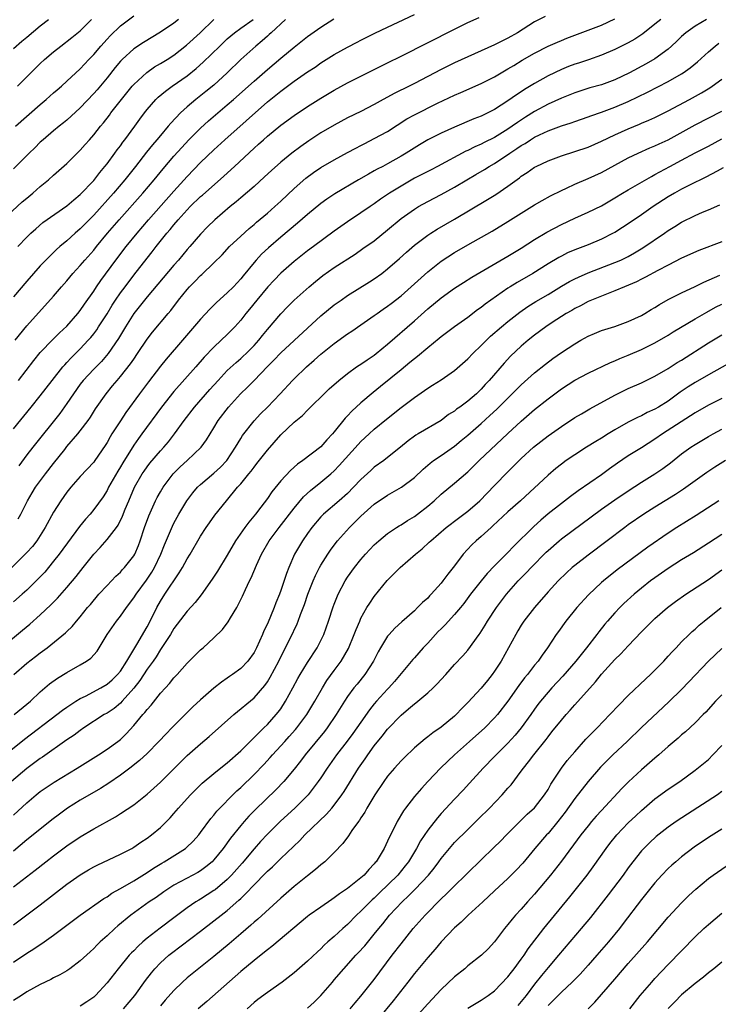
# Model space of a CAD drawing. Units: inches. Extents: x 2562000 to 2565000, y 1551000 to 1554000.
# Drawn here: x 2562726 to 2562830, y 1551898 to 1552045 of the extents above; entities that cross this region are included whole.
import ezdxf

# ---------------------------------------------------------------- set-up
doc = ezdxf.new("R2010")
doc.units = ezdxf.units.IN
doc.header["$MEASUREMENT"] = 0
doc.layers.add('LD25621551_2ft', color=253, linetype='Continuous')

msp = doc.modelspace()

# ---------------------------------------------------------------- linework, layer by layer
at = {"layer": 'LD25621551_2ft'}
for points, elevation in [([(2562725.31, 1552029), (2562729, 1552032.26), (2562729.88, 1552033), (2562731, 1552034.03), (2562731.52, 1552034.48), (2562732.16, 1552035), (2562733, 1552035.74), (2562735, 1552037.6), (2562736.28, 1552039), (2562737, 1552039.74), (2562738.07, 1552041), (2562739, 1552042.02), (2562739.47, 1552042.53), (2562741, 1552044.04), (2562743, 1552045.53)], 7540), ([(2562725.74, 1551991), (2562728.03, 1551993.97), (2562729, 1551995.15), (2562730.9, 1551997.1), (2562731.9, 1551998.1), (2562733, 1551999.11), (2562734.65, 1552001), (2562735, 1552001.44), (2562735.62, 1552002.38), (2562737, 1552004.36), (2562737.41, 1552005), (2562738.05, 1552005.95), (2562740.33, 1552009), (2562741.88, 1552011), (2562743.5, 1552013), (2562745.2, 1552015), (2562749, 1552019.3), (2562751, 1552021.5), (2562753, 1552023.57), (2562755, 1552025.49), (2562756.65, 1552027), (2562763, 1552032.65), (2562765, 1552034.27), (2562765.43, 1552034.57), (2562767, 1552035.74), (2562769, 1552037.14), (2562770.13, 1552037.87), (2562771, 1552038.48), (2562773, 1552039.74), (2562775, 1552040.86), (2562776.42, 1552041.58), (2562777, 1552041.88), (2562779.08, 1552042.92), (2562781, 1552043.84), (2562782.58, 1552044.58), (2562785, 1552045.74)], 7528), ([(2562804.58, 1552045.42), (2562803, 1552044.61), (2562800.43, 1552043), (2562799, 1552042.18), (2562798.19, 1552041.81), (2562797, 1552041.18), (2562793, 1552039.41), (2562791, 1552038.49), (2562789, 1552037.5), (2562785, 1552035.39), (2562784.24, 1552035), (2562782.06, 1552033.94), (2562780.33, 1552033), (2562779, 1552032.24), (2562777, 1552031.21), (2562775, 1552030.25), (2562773, 1552029.19), (2562771, 1552028.01), (2562769.18, 1552026.82), (2562768, 1552026), (2562766.66, 1552025), (2562765, 1552023.64), (2562763.61, 1552022.39), (2562762.58, 1552021.42), (2562761, 1552020.02), (2562759, 1552018.31), (2562758.31, 1552017.69), (2562757.45, 1552017), (2562755.14, 1552015), (2562754.06, 1552013.94), (2562753, 1552012.87), (2562751.39, 1552011), (2562751, 1552010.58), (2562749.68, 1552009), (2562749, 1552008.25), (2562745, 1552003.47), (2562743.01, 1552001), (2562741.75, 1551999), (2562740.74, 1551997.26), (2562739.17, 1551995), (2562738.16, 1551993.84), (2562737, 1551992.67), (2562735.44, 1551991), (2562735, 1551990.44), (2562733.98, 1551989), (2562733, 1551987.52), (2562731.94, 1551986.06), (2562727.89, 1551981), (2562727, 1551979.87), (2562725.78, 1551978.22)], 7524), ([(2562723.39, 1552015), (2562726.32, 1552017.68), (2562727, 1552018.27), (2562727.88, 1552019), (2562729, 1552020.02), (2562730.22, 1552021), (2562731, 1552021.7), (2562733, 1552023.42), (2562735, 1552025.41), (2562735.74, 1552026.26), (2562736.35, 1552027), (2562737, 1552027.73), (2562738.01, 1552029), (2562738.47, 1552029.53), (2562739.35, 1552030.65), (2562739.59, 1552031), (2562741.14, 1552033), (2562742.78, 1552035), (2562743, 1552035.25), (2562744.94, 1552037.06), (2562746.12, 1552037.88), (2562747, 1552038.38), (2562748.01, 1552039), (2562749, 1552039.64), (2562750.88, 1552041.12), (2562752.96, 1552043), (2562755, 1552044.96)], 7536), ([(2562821.86, 1552045), (2562821, 1552044.27), (2562819.18, 1552042.82), (2562817.97, 1552042.03), (2562817, 1552041.49), (2562816.68, 1552041.32), (2562815, 1552040.51), (2562813, 1552039.66), (2562811.04, 1552038.96), (2562809.55, 1552038.45), (2562809, 1552038.28), (2562808.07, 1552037.93), (2562807, 1552037.5), (2562805, 1552036.54), (2562803, 1552035.41), (2562801.5, 1552034.5), (2562801, 1552034.17), (2562800.28, 1552033.72), (2562799, 1552032.82), (2562797, 1552031.53), (2562795.97, 1552031), (2562795.31, 1552030.69), (2562795, 1552030.53), (2562793.89, 1552030.11), (2562791, 1552028.88), (2562789, 1552027.96), (2562787.03, 1552026.97), (2562785.76, 1552026.24), (2562783.79, 1552025), (2562783, 1552024.53), (2562781, 1552023.39), (2562780.28, 1552023), (2562779.43, 1552022.57), (2562779, 1552022.32), (2562778.14, 1552021.86), (2562776.65, 1552021), (2562773.09, 1552018.91), (2562771.9, 1552018.1), (2562771, 1552017.45), (2562769, 1552015.8), (2562767.51, 1552014.49), (2562765, 1552012.41), (2562763.16, 1552010.84), (2562762.13, 1552009.87), (2562761.31, 1552009), (2562761, 1552008.65), (2562759.36, 1552006.64), (2562759, 1552006.17), (2562757.92, 1552005), (2562757, 1552004.08), (2562755.37, 1552002.63), (2562754.37, 1552001.63), (2562753, 1552000.16), (2562750.31, 1551997), (2562747.85, 1551994.15), (2562747, 1551993.11), (2562745.2, 1551990.8), (2562743.84, 1551989), (2562741.82, 1551986.18), (2562741, 1551984.94), (2562739.74, 1551983), (2562739.46, 1551982.54), (2562739, 1551981.71), (2562738.72, 1551981.28), (2562737.17, 1551979), (2562737, 1551978.78), (2562735, 1551976.6), (2562733.6, 1551975), (2562733, 1551974.26), (2562732.08, 1551973), (2562731, 1551971.29), (2562729.76, 1551969), (2562729, 1551967.78), (2562728.48, 1551967), (2562727.83, 1551966.17), (2562727, 1551965.23), (2562723.87, 1551962.13)], 7520), ([(2562725, 1551983.76), (2562727.65, 1551987), (2562729, 1551988.69), (2562730.8, 1551991), (2562732.38, 1551993), (2562732.66, 1551993.34), (2562733, 1551993.67), (2562733.63, 1551994.37), (2562735, 1551995.72), (2562736.2, 1551997), (2562736.57, 1551997.43), (2562737, 1551997.96), (2562737.45, 1551998.55), (2562737.74, 1551999), (2562739, 1552000.97), (2562739.76, 1552002.24), (2562740.26, 1552003), (2562741, 1552004.08), (2562741.69, 1552005), (2562743, 1552006.72), (2562745, 1552009.28), (2562745.77, 1552010.23), (2562746.36, 1552011), (2562747.96, 1552013), (2562748.44, 1552013.56), (2562749, 1552014.25), (2562749.63, 1552015), (2562751, 1552016.53), (2562751.46, 1552017), (2562753, 1552018.48), (2562753.28, 1552018.72), (2562756.48, 1552021.52), (2562758.09, 1552023), (2562761, 1552025.72), (2562761.68, 1552026.32), (2562762.42, 1552027), (2562763, 1552027.51), (2562765, 1552029.16), (2562767, 1552030.63), (2562769, 1552031.95), (2562771, 1552033.19), (2562773, 1552034.39), (2562775, 1552035.5), (2562777, 1552036.51), (2562779, 1552037.48), (2562781, 1552038.47), (2562783, 1552039.5), (2562791, 1552043.54), (2562793, 1552044.53), (2562794.7, 1552045.3)], 7526), ([(2562725, 1552040.66), (2562726.25, 1552041.75), (2562727, 1552042.34), (2562729, 1552044.02), (2562730.23, 1552045)], 7544), ([(2562749.68, 1552045), (2562749, 1552044.43), (2562747, 1552043.06), (2562744.44, 1552041.56), (2562743, 1552040.6), (2562741.26, 1552039), (2562741, 1552038.73), (2562740.22, 1552037.78), (2562739, 1552036.27), (2562737.52, 1552034.48), (2562737, 1552033.89), (2562735, 1552031.78), (2562733, 1552029.94), (2562732.49, 1552029.51), (2562731.83, 1552029), (2562731, 1552028.32), (2562729.44, 1552027), (2562729, 1552026.61), (2562728.2, 1552025.8), (2562727.35, 1552025), (2562725, 1552022.66)], 7538), ([(2562765.69, 1552045), (2562763.55, 1552043), (2562763.27, 1552042.73), (2562763, 1552042.49), (2562762.23, 1552041.77), (2562761.29, 1552041), (2562759.03, 1552038.97), (2562756.97, 1552037), (2562755, 1552035.17), (2562753.81, 1552034.19), (2562752.3, 1552033), (2562751, 1552031.91), (2562750.01, 1552031), (2562748.54, 1552029.46), (2562748.17, 1552029), (2562747, 1552027.65), (2562746.47, 1552027), (2562745.78, 1552026.22), (2562744.89, 1552025.11), (2562743.25, 1552023), (2562741.65, 1552021), (2562739.95, 1552019), (2562737, 1552015.7), (2562735, 1552013.64), (2562734.25, 1552013), (2562733, 1552011.88), (2562731.92, 1552011), (2562731.43, 1552010.57), (2562729.83, 1552009), (2562729, 1552008.12), (2562727, 1552005.85), (2562725, 1552003.47)], 7532), ([(2562828.71, 1552045), (2562827, 1552043.98), (2562825.65, 1552043), (2562825, 1552042.41), (2562824.28, 1552041.72), (2562823.5, 1552041), (2562823, 1552040.56), (2562821, 1552039.09), (2562819.67, 1552038.33), (2562817.2, 1552037), (2562815, 1552035.95), (2562813, 1552035.21), (2562811.26, 1552034.74), (2562809, 1552034.03), (2562807, 1552033.23), (2562805, 1552032.3), (2562803, 1552031.22), (2562801.63, 1552030.37), (2562800.42, 1552029.58), (2562799.65, 1552029), (2562799, 1552028.56), (2562797, 1552027.34), (2562795.43, 1552026.57), (2562795, 1552026.34), (2562794.05, 1552025.95), (2562793, 1552025.4), (2562792.72, 1552025.28), (2562788.48, 1552023), (2562787.51, 1552022.49), (2562785, 1552021.22), (2562783, 1552020.07), (2562781.27, 1552019), (2562779.92, 1552018.08), (2562779, 1552017.41), (2562778.37, 1552017), (2562777, 1552016.05), (2562775, 1552014.73), (2562773, 1552013.31), (2562769.9, 1552011), (2562769, 1552010.35), (2562767, 1552008.79), (2562765, 1552007.04), (2562763.99, 1552006.01), (2562763.06, 1552005), (2562761.4, 1552003), (2562760.34, 1552001.66), (2562759.78, 1552001), (2562759, 1551999.98), (2562758.14, 1551999), (2562757, 1551997.85), (2562756.1, 1551997), (2562755, 1551995.98), (2562753.54, 1551994.46), (2562752.27, 1551993), (2562749, 1551989.32), (2562747.13, 1551987), (2562744.22, 1551983), (2562743.69, 1551982.31), (2562743, 1551981.32), (2562741.35, 1551978.65), (2562741, 1551978.05), (2562740.6, 1551977.4), (2562739.24, 1551975), (2562739, 1551974.53), (2562738.4, 1551973.6), (2562737, 1551971.67), (2562736.45, 1551971), (2562735.76, 1551970.24), (2562734.88, 1551969.12), (2562731.84, 1551965), (2562731, 1551963.94), (2562730.23, 1551963), (2562729.67, 1551962.33), (2562728.71, 1551961.29), (2562727, 1551959.62), (2562726.32, 1551959), (2562725, 1551957.85)], 7518), ([(2562725.26, 1551997), (2562727, 1551999.17), (2562731, 1552003.61), (2562732.19, 1552005), (2562733, 1552005.91), (2562733.9, 1552007), (2562735, 1552008.2), (2562735.67, 1552009), (2562737, 1552010.49), (2562737.41, 1552011), (2562739.09, 1552013), (2562740.82, 1552015), (2562744.36, 1552019), (2562746.06, 1552021), (2562747.38, 1552022.62), (2562749, 1552024.52), (2562750.17, 1552025.83), (2562751.26, 1552027), (2562753, 1552028.74), (2562754.19, 1552029.81), (2562755.57, 1552031), (2562757, 1552032.19), (2562757.93, 1552033), (2562761, 1552035.77), (2562763, 1552037.51), (2562765, 1552039.2), (2562767, 1552040.85), (2562769, 1552042.44), (2562771, 1552043.85), (2562772.93, 1552045.07)], 7530), ([(2562725.62, 1552035), (2562727, 1552036.4), (2562727.57, 1552037), (2562729, 1552038.39), (2562729.66, 1552039), (2562731, 1552040.13), (2562732.09, 1552041), (2562733.73, 1552042.27), (2562735, 1552043.29), (2562736.69, 1552045)], 7542), ([(2562725.65, 1552011), (2562727, 1552012.44), (2562727.57, 1552013), (2562728.32, 1552013.68), (2562729.41, 1552014.59), (2562733, 1552017.08), (2562734.01, 1552017.99), (2562735, 1552018.8), (2562737, 1552020.91), (2562737.9, 1552022.09), (2562738.68, 1552023), (2562739, 1552023.41), (2562740.18, 1552025), (2562740.52, 1552025.48), (2562741, 1552026.09), (2562741.38, 1552026.62), (2562741.68, 1552027), (2562743.16, 1552029), (2562743.92, 1552030.08), (2562744.61, 1552031), (2562745, 1552031.5), (2562746.3, 1552033), (2562746.65, 1552033.35), (2562747.73, 1552034.27), (2562748.74, 1552035), (2562751, 1552036.56), (2562752.35, 1552037.65), (2562753.4, 1552038.6), (2562755.86, 1552041), (2562757, 1552042.06), (2562758.1, 1552043), (2562759, 1552043.67), (2562760.85, 1552045)], 7534), ([(2562725.7, 1551970.3), (2562726.08, 1551971), (2562727.09, 1551973), (2562727.8, 1551974.2), (2562728.31, 1551975), (2562729.8, 1551977), (2562731, 1551978.56), (2562732.66, 1551980.66), (2562733, 1551981.09), (2562734.65, 1551983), (2562735, 1551983.45), (2562736.16, 1551985), (2562736.51, 1551985.49), (2562737.27, 1551986.73), (2562738.87, 1551989), (2562739.84, 1551990.16), (2562740.51, 1551991), (2562741, 1551991.56), (2562742.52, 1551993.48), (2562743, 1551994.19), (2562743.58, 1551995), (2562745, 1551997.15), (2562745.8, 1551998.2), (2562748.13, 1552001), (2562748.53, 1552001.47), (2562749.7, 1552003), (2562751, 1552004.6), (2562751.35, 1552005), (2562752.18, 1552005.82), (2562753, 1552006.68), (2562753.17, 1552006.83), (2562755, 1552008.57), (2562756.21, 1552009.79), (2562757.35, 1552011), (2562759, 1552012.58), (2562760.27, 1552013.73), (2562761, 1552014.32), (2562761.36, 1552014.64), (2562763, 1552016.01), (2562764.12, 1552017), (2562765, 1552017.81), (2562767, 1552019.72), (2562768.75, 1552021.25), (2562769.91, 1552022.09), (2562771, 1552022.82), (2562773, 1552023.99), (2562775, 1552025.06), (2562776.25, 1552025.75), (2562777, 1552026.13), (2562777.56, 1552026.44), (2562779, 1552027.16), (2562781, 1552028.24), (2562783.89, 1552030.11), (2562785, 1552030.74), (2562788.46, 1552032.46), (2562791, 1552033.68), (2562791.93, 1552034.07), (2562795, 1552035.39), (2562797, 1552036.4), (2562797.99, 1552037), (2562799, 1552037.58), (2562799.88, 1552038.12), (2562801.13, 1552038.87), (2562803, 1552039.94), (2562805, 1552040.98), (2562806.4, 1552041.6), (2562807, 1552041.85), (2562807.82, 1552042.18), (2562811, 1552043.37), (2562813, 1552044.15), (2562815, 1552045.06)], 7522), ([(2562723.08, 1551950.92), (2562726.37, 1551953.63), (2562727.45, 1551954.55), (2562729, 1551955.94), (2562730.58, 1551957.42), (2562731.57, 1551958.43), (2562733, 1551960.04), (2562734.36, 1551961.64), (2562735.45, 1551963), (2562737, 1551964.99), (2562737.98, 1551966.02), (2562739, 1551967.18), (2562740.41, 1551969), (2562740.66, 1551969.34), (2562741.33, 1551970.67), (2562741.73, 1551971.73), (2562742.25, 1551973), (2562743.13, 1551975), (2562744.28, 1551977), (2562744.56, 1551977.44), (2562745, 1551978.05), (2562745.41, 1551978.59), (2562747, 1551980.47), (2562747.5, 1551981), (2562748.18, 1551981.82), (2562749.09, 1551983), (2562750.53, 1551985), (2562752.11, 1551987), (2562754.39, 1551989.61), (2562755.63, 1551991), (2562757, 1551992.45), (2562758.32, 1551993.68), (2562759, 1551994.26), (2562759.39, 1551994.61), (2562759.8, 1551995), (2562761, 1551996.2), (2562761.71, 1551997), (2562762.27, 1551997.73), (2562763, 1551998.63), (2562765, 1552000.95), (2562766.01, 1552001.99), (2562767.03, 1552003), (2562769.23, 1552005), (2562770.19, 1552005.81), (2562771.31, 1552006.69), (2562773, 1552007.86), (2562776.12, 1552009.88), (2562777.3, 1552010.7), (2562779, 1552011.89), (2562781, 1552013.5), (2562783, 1552015.2), (2562785, 1552016.63), (2562785.62, 1552017), (2562787, 1552017.77), (2562789, 1552018.8), (2562791, 1552019.89), (2562792.85, 1552021), (2562794.22, 1552021.78), (2562795.47, 1552022.53), (2562796.2, 1552023), (2562797, 1552023.46), (2562799.28, 1552025), (2562800.34, 1552025.66), (2562801, 1552026.13), (2562801.56, 1552026.44), (2562802.4, 1552027), (2562803, 1552027.37), (2562803.74, 1552027.74), (2562805, 1552028.33), (2562807, 1552029.08), (2562808.47, 1552029.53), (2562809, 1552029.73), (2562811, 1552030.41), (2562811.43, 1552030.57), (2562813, 1552031.1), (2562815, 1552031.84), (2562817, 1552032.71), (2562819.88, 1552034.12), (2562823, 1552035.72), (2562825, 1552036.86), (2562825.22, 1552037), (2562826.26, 1552037.74), (2562827.35, 1552038.65), (2562829, 1552040.14), (2562830.02, 1552041), (2562830.58, 1552041.42)], 7516), ([(2562725.04, 1551947), (2562727, 1551948.7), (2562728.31, 1551949.69), (2562729, 1551950.25), (2562730.03, 1551951), (2562732.79, 1551953.21), (2562733, 1551953.43), (2562733.8, 1551954.2), (2562734.44, 1551955), (2562735, 1551955.64), (2562736.08, 1551957), (2562736.51, 1551957.49), (2562737.79, 1551959), (2562739, 1551960.32), (2562740.3, 1551961.7), (2562741, 1551962.33), (2562741.31, 1551962.69), (2562741.62, 1551963), (2562743, 1551964.75), (2562743.14, 1551965), (2562743.69, 1551966.31), (2562743.95, 1551967), (2562744.63, 1551969), (2562745.26, 1551970.74), (2562746.27, 1551973), (2562746.52, 1551973.48), (2562747, 1551974.35), (2562747.39, 1551975), (2562748.89, 1551977), (2562749, 1551977.12), (2562749.94, 1551978.06), (2562750.98, 1551979), (2562753.11, 1551981), (2562753.9, 1551982.1), (2562754.41, 1551983), (2562755, 1551983.92), (2562755.65, 1551985), (2562757.18, 1551987), (2562758.98, 1551989), (2562760.02, 1551989.98), (2562761.02, 1551990.98), (2562763, 1551993.06), (2562763.98, 1551994.02), (2562765, 1551995.13), (2562767, 1551996.98), (2562771, 1552000.64), (2562773, 1552002.28), (2562774.02, 1552003), (2562775, 1552003.68), (2562778.28, 1552005.72), (2562779, 1552006.18), (2562780.13, 1552007), (2562781, 1552007.66), (2562782.79, 1552009.21), (2562783.83, 1552010.17), (2562785, 1552011.22), (2562787, 1552012.72), (2562787.44, 1552013), (2562788.4, 1552013.6), (2562791, 1552015.11), (2562795.95, 1552018.05), (2562797.18, 1552018.82), (2562799, 1552020.05), (2562800.71, 1552021.29), (2562801, 1552021.52), (2562801.9, 1552022.1), (2562803, 1552022.87), (2562803.25, 1552023), (2562805, 1552023.84), (2562807, 1552024.58), (2562809, 1552025.21), (2562811, 1552025.9), (2562813, 1552026.77), (2562815, 1552027.71), (2562817, 1552028.62), (2562818.68, 1552029.32), (2562819, 1552029.47), (2562820.09, 1552029.91), (2562821, 1552030.33), (2562823, 1552031.29), (2562826.17, 1552033), (2562827.98, 1552034.02), (2562829.23, 1552034.77), (2562829.59, 1552035), (2562831, 1552036.04)], 7514), ([(2562725.1, 1551941), (2562727, 1551942.55), (2562727.53, 1551943), (2562729, 1551944.39), (2562730.41, 1551945.59), (2562731.57, 1551946.43), (2562733, 1551947.3), (2562735, 1551948.43), (2562735.93, 1551949), (2562736.56, 1551949.44), (2562737.51, 1551950.49), (2562739.04, 1551953), (2562740.44, 1551955), (2562741, 1551955.71), (2562741.91, 1551957), (2562743, 1551958.45), (2562743.34, 1551959), (2562744.9, 1551961.1), (2562745.71, 1551962.29), (2562746.12, 1551963), (2562747.05, 1551965), (2562747.6, 1551966.4), (2562748.8, 1551969.2), (2562749, 1551969.62), (2562749.75, 1551971), (2562750.95, 1551973), (2562751.84, 1551974.16), (2562752.54, 1551975), (2562753, 1551975.44), (2562755, 1551977.13), (2562755.99, 1551978.01), (2562756.94, 1551979), (2562758.25, 1551981), (2562759, 1551982.3), (2562759.27, 1551982.73), (2562761, 1551984.95), (2562761.99, 1551986.01), (2562763, 1551987.01), (2562764.92, 1551989), (2562766.76, 1551991), (2562767, 1551991.24), (2562768.83, 1551993), (2562770, 1551994), (2562771, 1551994.91), (2562773, 1551996.53), (2562775, 1551997.94), (2562775.65, 1551998.35), (2562777, 1551999.28), (2562779, 1552000.68), (2562779.42, 1552001), (2562780.35, 1552001.65), (2562781, 1552002.09), (2562781.52, 1552002.48), (2562783, 1552003.65), (2562784.53, 1552005), (2562787, 1552007.22), (2562789, 1552008.83), (2562791, 1552010.12), (2562793, 1552011.28), (2562796.66, 1552013.34), (2562799, 1552014.75), (2562801, 1552016.01), (2562803, 1552017.23), (2562804.11, 1552017.89), (2562805.39, 1552018.61), (2562807, 1552019.42), (2562807.75, 1552019.75), (2562809, 1552020.33), (2562811, 1552021.17), (2562813, 1552022.11), (2562817, 1552024.26), (2562818.51, 1552025), (2562820.24, 1552025.76), (2562821, 1552026.06), (2562821.64, 1552026.36), (2562823, 1552026.98), (2562827, 1552029.2), (2562831, 1552031.28)], 7512), ([(2562723.33, 1551934.67), (2562726.65, 1551937.35), (2562731.49, 1551941), (2562732.33, 1551941.67), (2562733, 1551942.13), (2562734.34, 1551943), (2562735, 1551943.39), (2562735.78, 1551943.78), (2562738.06, 1551945), (2562739, 1551945.56), (2562739.78, 1551946.22), (2562740.59, 1551947), (2562741, 1551947.52), (2562741.96, 1551949), (2562743.48, 1551951.48), (2562745, 1551954.13), (2562745.89, 1551955.89), (2562746.43, 1551957), (2562747, 1551957.98), (2562747.65, 1551959), (2562749.81, 1551962.19), (2562750.3, 1551963), (2562751, 1551964.31), (2562751.44, 1551965), (2562753, 1551967.68), (2562753.84, 1551969), (2562754.31, 1551969.69), (2562755.15, 1551970.85), (2562756.89, 1551973), (2562758.55, 1551975), (2562759, 1551975.51), (2562760.2, 1551977), (2562760.57, 1551977.43), (2562761, 1551978.03), (2562761.44, 1551978.56), (2562763, 1551980.56), (2562765, 1551982.87), (2562767, 1551984.73), (2562768.24, 1551985.76), (2562769, 1551986.55), (2562769.23, 1551986.77), (2562769.45, 1551987), (2562771.49, 1551989), (2562772.27, 1551989.73), (2562773.71, 1551991), (2562775, 1551992.03), (2562776.34, 1551993), (2562776.73, 1551993.27), (2562777, 1551993.43), (2562777.92, 1551994.08), (2562779, 1551994.78), (2562779.28, 1551995), (2562781, 1551996.41), (2562785, 1551999.91), (2562787, 1552001.7), (2562789, 1552003.35), (2562791, 1552004.78), (2562792.36, 1552005.64), (2562793.59, 1552006.41), (2562799, 1552009.57), (2562801, 1552010.79), (2562803, 1552012.07), (2562804.83, 1552013.17), (2562807, 1552014.31), (2562809, 1552015.25), (2562811, 1552016.15), (2562813, 1552017.12), (2562815, 1552018.29), (2562816.14, 1552019), (2562817, 1552019.51), (2562820.49, 1552021.51), (2562821, 1552021.77), (2562823.23, 1552023), (2562825, 1552023.95), (2562827, 1552025.01), (2562829, 1552026.03), (2562831, 1552027.12)], 7510), ([(2562831.23, 1552022.77), (2562830.3, 1552022.3), (2562828.61, 1552021.39), (2562826.2, 1552020.2), (2562825, 1552019.58), (2562823.93, 1552019), (2562823, 1552018.46), (2562820.76, 1552017), (2562819, 1552015.75), (2562817, 1552014.4), (2562816.15, 1552013.85), (2562815, 1552013.14), (2562814.74, 1552013), (2562813, 1552012.14), (2562811, 1552011.29), (2562809, 1552010.52), (2562807.94, 1552010.06), (2562807, 1552009.6), (2562806.61, 1552009.39), (2562805, 1552008.42), (2562802.75, 1552007), (2562800.36, 1552005.64), (2562799.32, 1552005), (2562799, 1552004.8), (2562796.43, 1552003), (2562795.6, 1552002.4), (2562795, 1552001.9), (2562794.46, 1552001.54), (2562793, 1552000.42), (2562791, 1551999), (2562789, 1551997.5), (2562788.73, 1551997.27), (2562787, 1551995.87), (2562785.45, 1551994.55), (2562785, 1551994.22), (2562784.34, 1551993.66), (2562783, 1551992.59), (2562779.92, 1551990.08), (2562778.83, 1551989.17), (2562777, 1551987.62), (2562775.62, 1551986.38), (2562775, 1551985.7), (2562774.65, 1551985.35), (2562773, 1551983.29), (2562772.75, 1551983), (2562771.89, 1551982.11), (2562771, 1551981.08), (2562768.31, 1551979), (2562767.53, 1551978.47), (2562766.47, 1551977.53), (2562765, 1551975.95), (2562763.68, 1551974.32), (2562763, 1551973.33), (2562762.02, 1551972.02), (2562761.24, 1551971), (2562760.21, 1551969.79), (2562759.63, 1551969), (2562758.23, 1551967), (2562757, 1551964.87), (2562755.54, 1551962.46), (2562754.75, 1551961.25), (2562753.07, 1551958.93), (2562752.21, 1551957.79), (2562751, 1551956.49), (2562749, 1551953.89), (2562748.49, 1551953), (2562747.12, 1551950.88), (2562747, 1551950.73), (2562746.34, 1551949.66), (2562745.88, 1551949), (2562745, 1551947.81), (2562743.89, 1551946.11), (2562743, 1551944.95), (2562741.28, 1551943), (2562741, 1551942.71), (2562740.06, 1551941.94), (2562739, 1551941.23), (2562738.59, 1551941), (2562735.54, 1551939), (2562735, 1551938.63), (2562734.07, 1551937.93), (2562733, 1551937.22), (2562729.34, 1551934.66), (2562729, 1551934.44), (2562728.18, 1551933.82), (2562727, 1551932.96), (2562724.71, 1551931)], 7508), ([(2562725, 1551925.97), (2562727, 1551927.8), (2562728.39, 1551929), (2562729, 1551929.5), (2562731.08, 1551930.92), (2562734.54, 1551933), (2562737.73, 1551935), (2562739, 1551935.82), (2562740.61, 1551937), (2562741, 1551937.3), (2562741.87, 1551938.13), (2562743, 1551939.35), (2562744.38, 1551941), (2562744.68, 1551941.32), (2562745, 1551941.77), (2562745.59, 1551942.41), (2562747, 1551944.2), (2562747.73, 1551945), (2562748.35, 1551945.65), (2562749, 1551946.48), (2562749.49, 1551947), (2562751, 1551948.68), (2562753, 1551950.67), (2562753.38, 1551951), (2562755, 1551952.49), (2562756.27, 1551953.73), (2562757.12, 1551954.88), (2562757.48, 1551955.48), (2562758.43, 1551957), (2562759.29, 1551958.71), (2562759.72, 1551959.72), (2562760.32, 1551961), (2562760.55, 1551961.45), (2562761.38, 1551963.38), (2562762.13, 1551965), (2562763.28, 1551967), (2562764.78, 1551969), (2562767, 1551971.89), (2562768.42, 1551973.58), (2562769.47, 1551974.53), (2562771, 1551975.76), (2562772.48, 1551977), (2562773, 1551977.47), (2562773.76, 1551978.24), (2562776.58, 1551981.42), (2562777, 1551981.87), (2562778.23, 1551983), (2562779, 1551983.68), (2562780.82, 1551985.18), (2562783, 1551986.92), (2562785, 1551988.45), (2562787, 1551989.83), (2562787.73, 1551990.27), (2562789, 1551991.08), (2562791, 1551992.49), (2562793, 1551994.24), (2562793.73, 1551995), (2562795, 1551996.22), (2562795.78, 1551997), (2562796.41, 1551997.59), (2562798.02, 1551999), (2562799, 1551999.81), (2562800.79, 1552001.21), (2562801.97, 1552002.03), (2562803.2, 1552002.8), (2562805, 1552003.86), (2562807, 1552005.07), (2562808.22, 1552005.78), (2562809, 1552006.19), (2562809.55, 1552006.45), (2562811, 1552007.07), (2562815, 1552008.61), (2562815.89, 1552009), (2562817, 1552009.53), (2562817.94, 1552010.06), (2562819.19, 1552010.81), (2562822.44, 1552013), (2562823, 1552013.4), (2562824, 1552014), (2562825, 1552014.66), (2562827, 1552015.64), (2562828.14, 1552016.14), (2562829, 1552016.5), (2562830.74, 1552017.27)], 7506), ([(2562831, 1552011.74), (2562827.58, 1552010.42), (2562825, 1552009.27), (2562823, 1552008.25), (2562821.42, 1552007.42), (2562819.59, 1552006.41), (2562819, 1552006.14), (2562818.25, 1552005.75), (2562816.43, 1552005), (2562815, 1552004.37), (2562814, 1552004), (2562811, 1552002.78), (2562809.84, 1552002.16), (2562809, 1552001.75), (2562808.54, 1552001.46), (2562807.74, 1552001), (2562805.63, 1551999.63), (2562804.69, 1551999), (2562803, 1551997.77), (2562802.04, 1551997), (2562801, 1551996.1), (2562799.4, 1551994.6), (2562798.42, 1551993.58), (2562796.2, 1551991), (2562795.61, 1551990.39), (2562795, 1551989.69), (2562794.28, 1551989), (2562793, 1551987.9), (2562791.8, 1551987), (2562791.32, 1551986.68), (2562791, 1551986.4), (2562790.12, 1551985.88), (2562789, 1551985.02), (2562785.59, 1551983), (2562785.21, 1551982.79), (2562785, 1551982.65), (2562784.05, 1551981.95), (2562782.91, 1551981), (2562781, 1551979.44), (2562780.41, 1551979), (2562779, 1551978.02), (2562778.46, 1551977.54), (2562777, 1551976.18), (2562775.9, 1551975), (2562775, 1551974.1), (2562773.76, 1551973), (2562771.41, 1551971), (2562771.2, 1551970.8), (2562771, 1551970.59), (2562769.65, 1551969), (2562769, 1551968.1), (2562768.25, 1551967), (2562767.08, 1551965), (2562766.2, 1551963), (2562765.87, 1551962.13), (2562765, 1551959.55), (2562764.8, 1551959), (2562764.27, 1551957.73), (2562764.02, 1551957), (2562763, 1551954.59), (2562762.48, 1551953.52), (2562762.27, 1551953), (2562761.37, 1551951), (2562761, 1551950.29), (2562760.05, 1551949), (2562759, 1551947.89), (2562757.78, 1551947), (2562757.31, 1551946.69), (2562757, 1551946.46), (2562756.12, 1551945.88), (2562755, 1551944.97), (2562753, 1551943.23), (2562751.85, 1551942.15), (2562751, 1551941.3), (2562748.72, 1551939), (2562747.85, 1551938.15), (2562746.76, 1551937), (2562745, 1551935.21), (2562743.87, 1551934.13), (2562742.43, 1551933), (2562741, 1551931.92), (2562739.27, 1551930.73), (2562738.04, 1551929.96), (2562735, 1551928.2), (2562733.09, 1551927), (2562731.87, 1551926.13), (2562730.74, 1551925.26), (2562727.94, 1551923), (2562727, 1551922.26), (2562725, 1551920.6)], 7504), ([(2562725, 1551915.23), (2562728.26, 1551917.74), (2562729.85, 1551919), (2562731, 1551919.88), (2562733, 1551921.39), (2562735, 1551922.74), (2562737, 1551923.91), (2562740.27, 1551925.73), (2562741, 1551926.19), (2562743, 1551927.51), (2562745, 1551929.08), (2562746.01, 1551929.99), (2562747, 1551930.91), (2562749.08, 1551933), (2562751, 1551934.88), (2562753, 1551936.64), (2562754.29, 1551937.71), (2562757.98, 1551941), (2562761, 1551943.5), (2562762.64, 1551945.36), (2562763, 1551945.9), (2562763.42, 1551946.58), (2562764.69, 1551949), (2562765, 1551949.64), (2562766.41, 1551952.41), (2562767.44, 1551954.56), (2562767.62, 1551955), (2562767.96, 1551955.96), (2562768.54, 1551957.46), (2562769.07, 1551959), (2562769.85, 1551961), (2562770.18, 1551961.82), (2562770.79, 1551963), (2562771, 1551963.37), (2562772.04, 1551965), (2562772.42, 1551965.58), (2562773, 1551966.35), (2562773.5, 1551967), (2562775.28, 1551969), (2562776.16, 1551969.84), (2562777, 1551970.68), (2562779, 1551972.48), (2562781, 1551973.85), (2562783.07, 1551975), (2562785, 1551976.47), (2562786.29, 1551977.71), (2562787.37, 1551978.63), (2562787.87, 1551979), (2562789, 1551979.76), (2562791, 1551981.18), (2562792.01, 1551981.99), (2562793, 1551982.81), (2562795, 1551984.55), (2562796.28, 1551985.72), (2562797.32, 1551986.68), (2562801, 1551990.35), (2562803, 1551992.12), (2562804.6, 1551993.4), (2562805.73, 1551994.27), (2562807, 1551995.16), (2562809, 1551996.47), (2562809.93, 1551997), (2562811, 1551997.6), (2562811.97, 1551998.03), (2562813, 1551998.45), (2562815, 1551999.08), (2562817, 1551999.78), (2562819, 1552000.72), (2562819.48, 1552001), (2562820.42, 1552001.58), (2562821, 1552001.9), (2562821.67, 1552002.33), (2562823, 1552003.07), (2562825, 1552004.1), (2562827, 1552005.03), (2562828.32, 1552005.68), (2562830.71, 1552006.71)], 7502), ([(2562725, 1551909.58), (2562729, 1551912.57), (2562731, 1551914.11), (2562733, 1551915.62), (2562735, 1551917.03), (2562736.22, 1551917.78), (2562737, 1551918.22), (2562737.51, 1551918.49), (2562741, 1551920.11), (2562742.73, 1551921), (2562743, 1551921.16), (2562744.08, 1551921.92), (2562745, 1551922.51), (2562745.66, 1551923), (2562747, 1551924.14), (2562747.88, 1551925), (2562748.43, 1551925.57), (2562749, 1551926.2), (2562749.68, 1551927), (2562751, 1551928.46), (2562751.5, 1551929), (2562752.24, 1551929.76), (2562753.26, 1551930.74), (2562755, 1551932.2), (2562756.55, 1551933.45), (2562757, 1551933.78), (2562759, 1551935.56), (2562760.43, 1551937), (2562760.7, 1551937.3), (2562761, 1551937.56), (2562761.7, 1551938.3), (2562762.45, 1551939), (2562763, 1551939.53), (2562764.33, 1551941), (2562764.63, 1551941.37), (2562765, 1551941.89), (2562765.73, 1551943), (2562766.83, 1551945), (2562767.58, 1551946.42), (2562767.92, 1551947), (2562769, 1551948.79), (2562770.43, 1551951), (2562771, 1551952.09), (2562771.45, 1551953), (2562772.17, 1551955), (2562772.86, 1551957.14), (2562773, 1551957.54), (2562773.58, 1551959), (2562774.65, 1551961), (2562775, 1551961.54), (2562776.05, 1551963), (2562777, 1551964.22), (2562777.68, 1551965), (2562779, 1551966.4), (2562779.31, 1551966.69), (2562779.68, 1551967), (2562781, 1551968.07), (2562782.33, 1551969), (2562782.74, 1551969.26), (2562783, 1551969.4), (2562783.97, 1551970.03), (2562785, 1551970.64), (2562785.49, 1551971), (2562787, 1551972.19), (2562787.95, 1551973), (2562789, 1551973.98), (2562791, 1551975.61), (2562793, 1551977.34), (2562794.72, 1551979), (2562799, 1551983.06), (2562801, 1551984.9), (2562803, 1551986.63), (2562805, 1551988.22), (2562807, 1551989.71), (2562809, 1551991.01), (2562811, 1551992.07), (2562814.34, 1551993.66), (2562815, 1551993.94), (2562815.73, 1551994.27), (2562817, 1551994.77), (2562819, 1551995.61), (2562821, 1551996.6), (2562823, 1551997.77), (2562823.75, 1551998.25), (2562827, 1552000.2), (2562828.78, 1552001.22), (2562830.07, 1552001.93), (2562831, 1552002.4)], 7500), ([(2562725, 1551903.96), (2562727, 1551905.34), (2562728.03, 1551905.97), (2562729, 1551906.64), (2562729.23, 1551906.77), (2562731, 1551908.01), (2562734.98, 1551911), (2562738.52, 1551913.48), (2562739, 1551913.75), (2562739.73, 1551914.27), (2562741, 1551914.97), (2562743, 1551916.14), (2562745, 1551917.38), (2562745.97, 1551918.03), (2562747.21, 1551918.79), (2562747.57, 1551919), (2562750.76, 1551921), (2562750.89, 1551921.11), (2562751.91, 1551922.09), (2562752.72, 1551923), (2562753, 1551923.35), (2562754.54, 1551925.46), (2562755, 1551925.97), (2562755.45, 1551926.55), (2562755.86, 1551927), (2562757.82, 1551929), (2562758.42, 1551929.58), (2562759, 1551930.1), (2562761, 1551932.05), (2562762.46, 1551933.54), (2562763.42, 1551934.58), (2562763.77, 1551935), (2562765, 1551936.33), (2562765.59, 1551937), (2562766.27, 1551937.73), (2562767.21, 1551938.79), (2562767.39, 1551939), (2562768.9, 1551941), (2562770.09, 1551943), (2562771.23, 1551945), (2562771.91, 1551946.09), (2562773, 1551947.59), (2562774.05, 1551949), (2562775.13, 1551950.87), (2562776.01, 1551953), (2562776.27, 1551953.73), (2562776.81, 1551955), (2562777, 1551955.41), (2562777.89, 1551957), (2562778.31, 1551957.69), (2562779, 1551958.68), (2562780.93, 1551961.07), (2562781.94, 1551962.06), (2562782.87, 1551963), (2562785.15, 1551965), (2562786.18, 1551965.82), (2562787.22, 1551966.78), (2562787.44, 1551967), (2562789.78, 1551969), (2562791.6, 1551970.4), (2562793, 1551971.43), (2562794.8, 1551973), (2562797, 1551975.29), (2562799, 1551977.33), (2562799.85, 1551978.15), (2562800.66, 1551979), (2562801, 1551979.32), (2562802.85, 1551981), (2562805, 1551982.68), (2562807, 1551984.11), (2562809, 1551985.42), (2562809.99, 1551986.01), (2562811.26, 1551986.74), (2562815, 1551988.78), (2562817, 1551989.76), (2562819, 1551990.65), (2562821, 1551991.61), (2562823, 1551992.76), (2562824.35, 1551993.65), (2562825, 1551994.03), (2562829, 1551996.59), (2562831, 1551997.81)], 7498), ([(2562832.33, 1551993.67), (2562829, 1551991.83), (2562827, 1551990.68), (2562825.98, 1551990.02), (2562824.79, 1551989.21), (2562823, 1551987.9), (2562821.56, 1551987), (2562821, 1551986.67), (2562819.83, 1551986.17), (2562819, 1551985.71), (2562818.5, 1551985.5), (2562817, 1551984.74), (2562815, 1551983.61), (2562814, 1551983), (2562813, 1551982.37), (2562812.14, 1551981.86), (2562810.75, 1551981), (2562809, 1551979.88), (2562807.73, 1551979), (2562807, 1551978.47), (2562806.19, 1551977.81), (2562805, 1551976.81), (2562800.86, 1551973), (2562799, 1551971.33), (2562796.76, 1551969.24), (2562796.48, 1551969), (2562795, 1551967.65), (2562794.23, 1551967), (2562793.61, 1551966.39), (2562792.32, 1551965), (2562791, 1551963.24), (2562789.99, 1551962.01), (2562789.26, 1551961), (2562789, 1551960.67), (2562787.5, 1551959), (2562787.25, 1551958.75), (2562787, 1551958.44), (2562786.22, 1551957.78), (2562785.49, 1551957), (2562785, 1551956.55), (2562783.1, 1551954.9), (2562782.06, 1551953.94), (2562781.21, 1551953), (2562781, 1551952.75), (2562779.94, 1551951), (2562779.6, 1551950.4), (2562778.89, 1551949), (2562777.58, 1551947), (2562776.42, 1551945.58), (2562775.96, 1551945), (2562775, 1551943.7), (2562774.53, 1551943), (2562773.3, 1551941), (2562771.94, 1551939), (2562771.53, 1551938.47), (2562768.66, 1551935), (2562767.96, 1551934.04), (2562767, 1551932.82), (2562765.46, 1551931), (2562764.25, 1551929.75), (2562761.2, 1551926.8), (2562760.21, 1551925.79), (2562759.51, 1551925), (2562759, 1551924.41), (2562757.48, 1551922.52), (2562756.39, 1551921), (2562755, 1551919.29), (2562754.72, 1551919), (2562753.79, 1551918.21), (2562753, 1551917.65), (2562752.6, 1551917.4), (2562751.86, 1551917), (2562749, 1551915.47), (2562748.24, 1551915), (2562747.5, 1551914.5), (2562746.33, 1551913.67), (2562745.31, 1551913), (2562742.58, 1551911), (2562740.61, 1551909.39), (2562740.16, 1551909), (2562739, 1551907.92), (2562737.97, 1551907), (2562737.47, 1551906.53), (2562737, 1551906.02), (2562736.46, 1551905.54), (2562735, 1551904.15), (2562733.45, 1551903), (2562733, 1551902.7), (2562731.93, 1551902.07), (2562731, 1551901.62), (2562730.6, 1551901.4), (2562729, 1551900.64), (2562727, 1551899.52), (2562726.21, 1551899), (2562725, 1551898.26)], 7496), ([(2562831, 1551988.27), (2562829, 1551987.3), (2562827, 1551986.13), (2562826.33, 1551985.67), (2562822.14, 1551983), (2562821, 1551982.19), (2562819, 1551980.93), (2562817, 1551979.71), (2562815.38, 1551978.62), (2562814.21, 1551977.79), (2562813, 1551976.89), (2562809.52, 1551974.48), (2562808.36, 1551973.64), (2562807, 1551972.6), (2562805, 1551971.01), (2562803.91, 1551970.09), (2562802.86, 1551969.14), (2562799.84, 1551966.16), (2562799, 1551965.27), (2562797, 1551963.27), (2562795.9, 1551962.1), (2562795, 1551961), (2562793.42, 1551959), (2562792.38, 1551957.62), (2562791.88, 1551957), (2562791, 1551955.96), (2562789.59, 1551954.41), (2562789, 1551953.85), (2562788.57, 1551953.43), (2562787, 1551951.71), (2562786.3, 1551951), (2562785, 1551949.51), (2562784.75, 1551949.25), (2562782.04, 1551945.96), (2562781.19, 1551945), (2562781, 1551944.82), (2562779.33, 1551943), (2562779, 1551942.61), (2562778.29, 1551941.72), (2562777, 1551939.89), (2562776.4, 1551939), (2562775.81, 1551938.19), (2562774.95, 1551937.05), (2562773.35, 1551935), (2562771.94, 1551933), (2562771, 1551931.55), (2562770.62, 1551931), (2562769.08, 1551929), (2562767.09, 1551927), (2562764.96, 1551925.04), (2562763, 1551923.13), (2562761.97, 1551922.03), (2562761, 1551920.94), (2562759.2, 1551918.8), (2562757.61, 1551917), (2562757, 1551916.36), (2562755.19, 1551914.81), (2562755, 1551914.68), (2562753.97, 1551914.03), (2562753, 1551913.41), (2562752.73, 1551913.27), (2562752.31, 1551913), (2562751, 1551912.1), (2562749, 1551910.59), (2562746.94, 1551909.06), (2562745, 1551907.56), (2562744.34, 1551907), (2562743.64, 1551906.36), (2562743, 1551905.69), (2562742.65, 1551905.35), (2562742.33, 1551905), (2562740.67, 1551903), (2562739, 1551900.86), (2562737.28, 1551899), (2562737, 1551898.75), (2562735.98, 1551898.02), (2562735, 1551897.37)], 7494), ([(2562741.45, 1551897), (2562743.16, 1551899), (2562744.76, 1551901.24), (2562745.63, 1551902.37), (2562746.17, 1551903), (2562747, 1551903.87), (2562748.24, 1551905), (2562748.66, 1551905.34), (2562753, 1551908.6), (2562755, 1551910.14), (2562756.06, 1551911), (2562757, 1551911.71), (2562758.75, 1551913.25), (2562759, 1551913.51), (2562759.78, 1551914.22), (2562761, 1551915.56), (2562762.72, 1551917.28), (2562763, 1551917.58), (2562763.75, 1551918.25), (2562765, 1551919.47), (2562767.83, 1551922.17), (2562768.6, 1551923), (2562771.87, 1551926.13), (2562772.63, 1551927), (2562773, 1551927.45), (2562774.13, 1551929), (2562774.48, 1551929.52), (2562776.62, 1551933), (2562777.61, 1551934.39), (2562778.02, 1551935), (2562779, 1551936.32), (2562780.2, 1551937.8), (2562781, 1551938.83), (2562783, 1551940.93), (2562784.14, 1551941.86), (2562785, 1551942.61), (2562785.23, 1551942.77), (2562785.5, 1551943), (2562787, 1551944.28), (2562787.82, 1551945), (2562788.41, 1551945.59), (2562789, 1551946.26), (2562789.71, 1551947), (2562791, 1551948.5), (2562792.23, 1551949.77), (2562793, 1551950.64), (2562794.7, 1551953), (2562794.84, 1551953.16), (2562795.61, 1551954.39), (2562795.96, 1551955), (2562797.27, 1551957), (2562798.79, 1551959), (2562800.55, 1551961), (2562801.76, 1551962.24), (2562802.47, 1551963), (2562804.72, 1551965.28), (2562805, 1551965.56), (2562806.66, 1551967), (2562807, 1551967.28), (2562813, 1551971.73), (2562815, 1551973.15), (2562817, 1551974.49), (2562819, 1551975.79), (2562821, 1551977.02), (2562822.18, 1551977.82), (2562823.33, 1551978.67), (2562825, 1551980.01), (2562826.37, 1551981), (2562827, 1551981.41), (2562829, 1551982.61), (2562829.7, 1551983), (2562831, 1551983.7)], 7492), ([(2562831.54, 1551979), (2562829.97, 1551978.03), (2562828.77, 1551977.23), (2562825.28, 1551974.72), (2562824.08, 1551973.92), (2562821, 1551972.04), (2562819.34, 1551971), (2562817, 1551969.38), (2562816.48, 1551969), (2562813.87, 1551967), (2562811, 1551964.87), (2562809, 1551963.31), (2562808.63, 1551963), (2562807.77, 1551962.23), (2562806.51, 1551961), (2562805, 1551959.35), (2562802.96, 1551957), (2562801.4, 1551955), (2562801, 1551954.39), (2562800.47, 1551953.53), (2562800.16, 1551953), (2562799.1, 1551951), (2562797.97, 1551949), (2562797, 1551947.52), (2562796.63, 1551947), (2562795.92, 1551946.08), (2562795, 1551944.96), (2562793, 1551942.8), (2562792.09, 1551941.91), (2562791.23, 1551941), (2562791, 1551940.78), (2562789, 1551939.11), (2562787.74, 1551938.26), (2562787, 1551937.67), (2562786.61, 1551937.39), (2562785, 1551936.03), (2562783.45, 1551934.55), (2562783, 1551934.08), (2562782.04, 1551933), (2562781, 1551931.77), (2562780.45, 1551931), (2562779.1, 1551929), (2562777.9, 1551927), (2562777.59, 1551926.41), (2562777, 1551925.54), (2562776.8, 1551925.2), (2562776.63, 1551925), (2562775.65, 1551923.65), (2562775.13, 1551922.87), (2562774.3, 1551921.7), (2562773, 1551920.38), (2562771.6, 1551919), (2562771, 1551918.53), (2562770.19, 1551917.81), (2562769, 1551916.9), (2562767, 1551915.3), (2562765, 1551913.55), (2562761.57, 1551910.43), (2562761, 1551909.96), (2562760.5, 1551909.5), (2562759, 1551908.23), (2562757.27, 1551906.73), (2562755, 1551904.82), (2562751.76, 1551902.24), (2562751, 1551901.61), (2562750.31, 1551901), (2562749, 1551899.76), (2562747.71, 1551898.29), (2562747, 1551897.46)], 7490), ([(2562830.58, 1551973), (2562827.19, 1551970.81), (2562824.28, 1551969), (2562823, 1551968.16), (2562819.95, 1551966.05), (2562818.79, 1551965.21), (2562815.35, 1551962.65), (2562813.28, 1551961), (2562813, 1551960.76), (2562811.06, 1551958.94), (2562809.29, 1551957), (2562807.65, 1551955), (2562806.55, 1551953.45), (2562806.22, 1551953), (2562804.94, 1551951), (2562804.12, 1551949.88), (2562803.54, 1551949), (2562803, 1551948.38), (2562801.91, 1551947), (2562801.48, 1551946.52), (2562800.63, 1551945.37), (2562799, 1551943), (2562797.45, 1551941), (2562797, 1551940.5), (2562795.52, 1551939), (2562793.23, 1551937), (2562791.02, 1551935), (2562788.97, 1551933.02), (2562787.01, 1551931), (2562786.04, 1551929.96), (2562785, 1551928.73), (2562783.66, 1551927), (2562783.38, 1551926.62), (2562782.42, 1551925), (2562781.88, 1551923.88), (2562781.28, 1551922.72), (2562781, 1551922.07), (2562780.48, 1551921), (2562779.26, 1551919), (2562779.14, 1551918.86), (2562779, 1551918.68), (2562778.17, 1551917.83), (2562777.48, 1551917), (2562777, 1551916.57), (2562775, 1551914.99), (2562773.79, 1551914.21), (2562773, 1551913.58), (2562772.65, 1551913.35), (2562771, 1551912.22), (2562769.27, 1551911), (2562769, 1551910.8), (2562763.67, 1551906.33), (2562763, 1551905.83), (2562762.55, 1551905.45), (2562761, 1551904.23), (2562759, 1551902.56), (2562753.93, 1551898.07), (2562752.63, 1551897)], 7488), ([(2562831, 1551967.96), (2562829, 1551966.63), (2562826.78, 1551965.22), (2562825, 1551964.14), (2562823, 1551962.87), (2562821, 1551961.48), (2562820.36, 1551961), (2562819, 1551959.92), (2562817.9, 1551959), (2562816.37, 1551957.63), (2562815.73, 1551957), (2562815, 1551956.23), (2562813.91, 1551955), (2562813.49, 1551954.51), (2562812.6, 1551953.4), (2562812.33, 1551953), (2562810.78, 1551951), (2562809.18, 1551949), (2562807.24, 1551946.76), (2562805.56, 1551945), (2562805, 1551944.37), (2562803.88, 1551943), (2562803.5, 1551942.5), (2562803, 1551941.8), (2562802.45, 1551941), (2562801, 1551939), (2562800.09, 1551937.91), (2562799, 1551936.73), (2562797.24, 1551935), (2562797, 1551934.73), (2562795.3, 1551933), (2562793.26, 1551930.74), (2562792.3, 1551929.7), (2562791, 1551928.36), (2562789, 1551926.19), (2562788.44, 1551925.56), (2562787, 1551923.72), (2562785.9, 1551922.1), (2562785.31, 1551921), (2562784.13, 1551919), (2562783.64, 1551918.36), (2562782.5, 1551917), (2562779.73, 1551914.27), (2562779, 1551913.57), (2562778.69, 1551913.31), (2562778.38, 1551913), (2562777, 1551911.59), (2562776.36, 1551911), (2562775, 1551909.63), (2562774.27, 1551909), (2562773, 1551907.83), (2562772.05, 1551907), (2562771.5, 1551906.5), (2562771, 1551905.97), (2562770.49, 1551905.51), (2562769, 1551904.13), (2562767, 1551902.4), (2562765.23, 1551901), (2562763, 1551899.44), (2562761.59, 1551898.41), (2562761, 1551897.94), (2562759.96, 1551897)], 7486), ([(2562769, 1551897.07), (2562770.02, 1551897.98), (2562771, 1551898.98), (2562772.72, 1551901), (2562773, 1551901.31), (2562774.45, 1551903), (2562776.23, 1551905), (2562776.61, 1551905.39), (2562777.56, 1551906.44), (2562779, 1551908.16), (2562779.66, 1551909), (2562780.27, 1551909.73), (2562781.29, 1551911), (2562783.16, 1551913), (2562784.12, 1551913.88), (2562785.12, 1551914.88), (2562787.13, 1551917), (2562787.96, 1551918.04), (2562788.68, 1551919), (2562789, 1551919.47), (2562790.24, 1551921), (2562791, 1551921.86), (2562793, 1551923.84), (2562794.61, 1551925.39), (2562796.23, 1551927), (2562798.13, 1551929), (2562799, 1551930), (2562799.48, 1551930.52), (2562801, 1551932.52), (2562801.34, 1551933), (2562802.08, 1551933.92), (2562802.86, 1551935), (2562804.71, 1551937.29), (2562805, 1551937.7), (2562805.59, 1551938.41), (2562807, 1551940.19), (2562807.71, 1551941), (2562808.33, 1551941.67), (2562809, 1551942.46), (2562812.1, 1551945.9), (2562813, 1551947.06), (2562815, 1551949.26), (2562815.89, 1551950.11), (2562817, 1551951.29), (2562819, 1551953.37), (2562820.61, 1551955), (2562821, 1551955.37), (2562822.89, 1551957), (2562824.1, 1551957.9), (2562825.65, 1551959), (2562829, 1551961.21), (2562831, 1551962.64)], 7484), ([(2562775.4, 1551897), (2562776.12, 1551897.88), (2562777, 1551898.87), (2562779, 1551901.39), (2562781.69, 1551905), (2562783, 1551906.72), (2562784.83, 1551909), (2562786.59, 1551911), (2562789, 1551913.45), (2562789.81, 1551914.19), (2562791, 1551915.4), (2562792.65, 1551917), (2562793, 1551917.36), (2562796.9, 1551921.1), (2562797.91, 1551922.09), (2562798.78, 1551923), (2562800.89, 1551925.11), (2562801.9, 1551926.1), (2562803, 1551927.05), (2562804.49, 1551929), (2562805, 1551929.82), (2562805.41, 1551930.59), (2562807.04, 1551933), (2562807.88, 1551934.12), (2562808.62, 1551935), (2562809, 1551935.45), (2562810.68, 1551937.32), (2562811.67, 1551938.33), (2562812.35, 1551939), (2562814.27, 1551941), (2562815.58, 1551942.42), (2562817, 1551943.88), (2562819.64, 1551946.36), (2562820.35, 1551947), (2562821, 1551947.63), (2562822.33, 1551949), (2562823, 1551949.72), (2562823.6, 1551950.4), (2562824.16, 1551951), (2562825, 1551951.88), (2562826.13, 1551953), (2562826.58, 1551953.42), (2562827, 1551953.78), (2562827.63, 1551954.37), (2562828.39, 1551955), (2562830.92, 1551957)], 7482), ([(2562831, 1551950.91), (2562829.01, 1551949), (2562826.1, 1551945.9), (2562825, 1551944.76), (2562823.1, 1551942.9), (2562819, 1551939.08), (2562816.86, 1551937), (2562814.72, 1551935), (2562812.85, 1551933.15), (2562811, 1551931), (2562809, 1551928.44), (2562807.58, 1551926.42), (2562806.47, 1551925), (2562805, 1551923.24), (2562804.76, 1551923), (2562803.05, 1551921), (2562801.21, 1551918.79), (2562800.25, 1551917.75), (2562799, 1551916.48), (2562797, 1551914.62), (2562795.22, 1551913), (2562793.06, 1551911), (2562792.02, 1551909.98), (2562791, 1551909.09), (2562789, 1551907.01), (2562788.09, 1551905.91), (2562787, 1551904.67), (2562785, 1551902.27), (2562784.01, 1551901), (2562781.8, 1551898.2), (2562777.55, 1551893)], 7480), ([(2562831, 1551943.95), (2562830.08, 1551943), (2562828.61, 1551941.39), (2562828.2, 1551941), (2562827, 1551939.79), (2562825.56, 1551938.44), (2562825, 1551937.97), (2562824.5, 1551937.5), (2562823, 1551936.23), (2562821.59, 1551935), (2562821, 1551934.51), (2562820.21, 1551933.79), (2562819, 1551932.74), (2562817.06, 1551930.94), (2562816.05, 1551929.95), (2562813, 1551926.68), (2562812.2, 1551925.8), (2562811.5, 1551925), (2562811, 1551924.39), (2562809.91, 1551923), (2562807, 1551919.07), (2562805.38, 1551917), (2562803, 1551914.16), (2562801.95, 1551913), (2562801, 1551911.91), (2562800.15, 1551911), (2562799.61, 1551910.39), (2562799, 1551909.61), (2562798.47, 1551909), (2562796.99, 1551907), (2562796.03, 1551905.97), (2562795.03, 1551905), (2562793, 1551903.41), (2562792.53, 1551903), (2562791, 1551901.78), (2562789, 1551899.87), (2562787, 1551897.73), (2562783.81, 1551894.19)], 7478), ([(2562793, 1551897.08), (2562795, 1551898.3), (2562795.42, 1551898.58), (2562796.06, 1551899), (2562797, 1551899.7), (2562799, 1551901.77), (2562799.53, 1551902.47), (2562799.95, 1551903), (2562801, 1551904.4), (2562801.43, 1551905), (2562802.05, 1551905.95), (2562804.37, 1551909), (2562808.26, 1551913.75), (2562810.84, 1551917), (2562811.76, 1551918.24), (2562813.72, 1551921), (2562814.27, 1551921.73), (2562815.29, 1551923), (2562817, 1551924.79), (2562818.13, 1551925.87), (2562819, 1551926.67), (2562821, 1551928.4), (2562823, 1551929.85), (2562824.71, 1551931), (2562827, 1551932.69), (2562829, 1551934.31), (2562829.68, 1551935), (2562831, 1551936.39)], 7476), ([(2562831, 1551929.49), (2562830.37, 1551929), (2562825.88, 1551926.12), (2562824.19, 1551925), (2562823, 1551924.17), (2562821.21, 1551922.79), (2562820.17, 1551921.83), (2562819.33, 1551921), (2562819, 1551920.64), (2562817.69, 1551919), (2562817, 1551918.09), (2562816.23, 1551917), (2562813.98, 1551914.02), (2562811.34, 1551910.66), (2562809.97, 1551909), (2562806.59, 1551905), (2562805, 1551903.16), (2562804.02, 1551901.98), (2562803, 1551900.68), (2562801.74, 1551899), (2562801, 1551898.07), (2562800.5, 1551897.5)], 7474), ([(2562831, 1551923.88), (2562829, 1551922.64), (2562826.85, 1551921.15), (2562825, 1551919.73), (2562824.12, 1551919), (2562823.53, 1551918.47), (2562823, 1551917.98), (2562822.05, 1551917), (2562821, 1551915.82), (2562819, 1551913.34), (2562816.26, 1551909.74), (2562815.68, 1551909), (2562814.04, 1551907), (2562812.32, 1551905), (2562811, 1551903.51), (2562809.8, 1551902.2), (2562808.6, 1551901), (2562807, 1551899.5), (2562805.77, 1551898.23), (2562805, 1551897.5)], 7472), ([(2562811, 1551897), (2562811.99, 1551898.01), (2562815, 1551901.43), (2562817, 1551903.75), (2562819.88, 1551907), (2562823, 1551910.69), (2562825, 1551912.87), (2562826.07, 1551913.93), (2562827.1, 1551914.9), (2562829, 1551916.47), (2562829.72, 1551917), (2562831.67, 1551918.33)], 7470), ([(2562817.25, 1551897), (2562818.81, 1551899), (2562820.53, 1551901), (2562821, 1551901.52), (2562823, 1551903.62), (2562827, 1551907.76), (2562828.32, 1551909), (2562829, 1551909.61), (2562831, 1551911.32)], 7468), ([(2562831, 1551903.99), (2562829.81, 1551903), (2562829, 1551902.38), (2562828.25, 1551901.75), (2562827, 1551900.79), (2562825, 1551899.07), (2562823.96, 1551898.04), (2562823, 1551897.05)], 7466)]:
    msp.add_lwpolyline(points, dxfattribs=dict(at, elevation=elevation))

doc.saveas('drawing.dxf')
